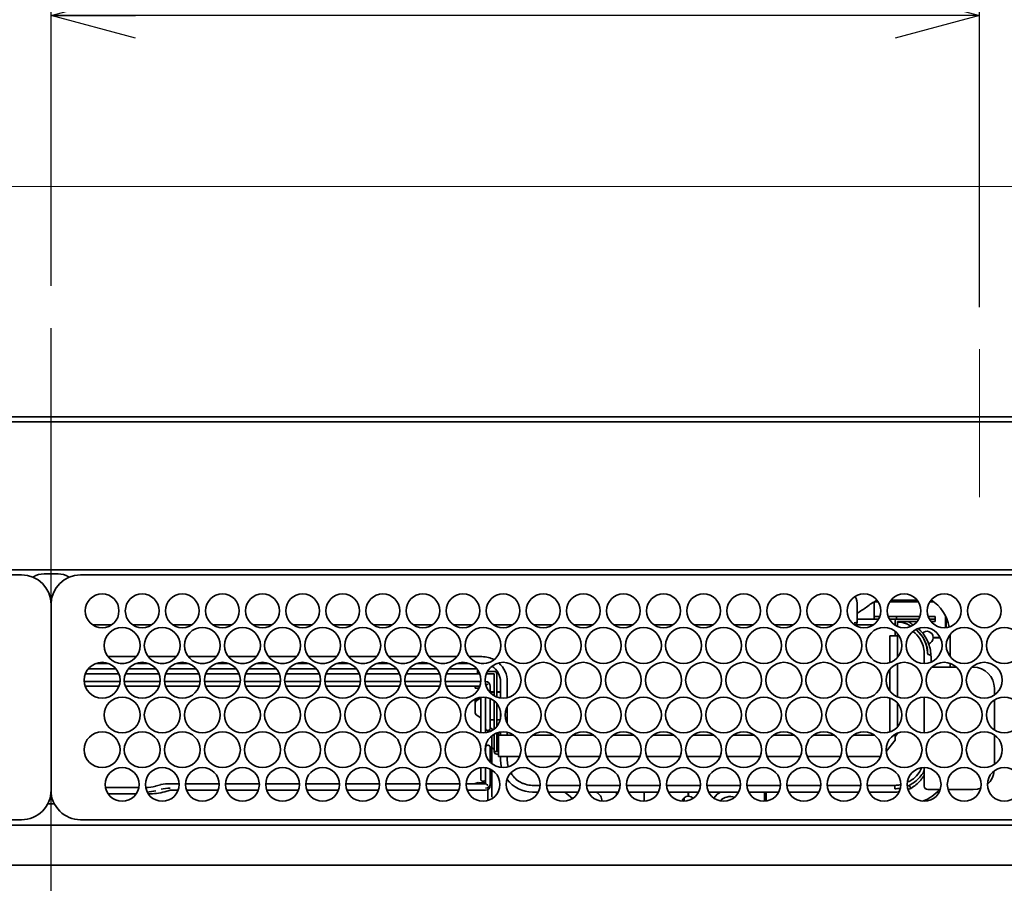
# Model space of a CAD drawing. Units: millimetres. Extents: x 18 to 404, y 6 to 291.
# Drawn here: x 70 to 93, y 223 to 243 of the extents above; entities that cross this region are included whole.
import ezdxf

# ---------------------------------------------------------------- set-up
doc = ezdxf.new("R2010")
doc.units = ezdxf.units.MM
doc.linetypes.add('CENTER', pattern=[10.16, 6.35, -1.27, 1.27, -1.27])
doc.layers.add('SLD-0', color=179, linetype='Continuous')
doc.layers.add('SLD-0_0', color=7, linetype='Continuous')
doc.styles.add('SLDTEXTSTYLE0', font='TXT', dxfattribs={"width": 0.7, "bigfont": 'bigfont'})
doc.dimstyles.new('SLDDIMSTYLE2', dxfattribs={"dimtxt": 3.031684, "dimasz": 2, "dimexe": 0, "dimexo": 0.0625, "dimgap": 0.757921, "dimtad": 3, "dimdec": 1, "dimlfac": 10, "dimrnd": 1e-09, "dimzin": 12, "dimdsep": 46, "dimtxsty": 'SLDTEXTSTYLE0', "dimblk1": 'OPEN30', "dimblk2": 'OPEN30', "dimsah": 1, "dimcen": 0.09, "dimadec": 0, "dimazin": 3, "dimtfac": 1, "dimtdec": 1, "dimtofl": 0, "dimtmove": 0, "dimatfit": 3, "dimldrblk": 'OPEN30', "dimfxl": 1, "dimfrac": 2, "dimtolj": 1, "dimtzin": 12, "dimarcsym": 0})

# ---------------------------------------------------------------- blocks, each defined once
blk = doc.blocks.new('SW_CENTERMARKSYMBOL_2')
at = {"layer": 'SLD-0', "color": 179}
blk.add_line((0, 5), (0, 212.21), dxfattribs=at)
blk = doc.blocks.new('_Open30')
at = {"color": 0, "linetype": 'ByBlock', "lineweight": -2}
for p, q in [((-1, 0.267949), (0, 0)), ((0, 0), (-1, -0.267949)), ((0, 0), (-1, 0))]:
    blk.add_line(p, q, dxfattribs=at)
blk = doc.blocks.new('_D_9')
at = {"layer": 'SLD-0', "color": 7}
for p, q in [((70.679, 237.095), (70.679, 244.504)), ((92.679, 236.596), (92.679, 244.504)), ((92.679, 243.504), (70.679, 243.504))]:
    blk.add_line(p, q, dxfattribs=at)
at = {"layer": 'SLD-0', "color": 7, "xscale": 2, "yscale": 2, "rotation": 180}
blk.add_blockref('_Open30', (70.679, 243.504), dxfattribs=at)
at = {"layer": 'SLD-0', "color": 7, "xscale": 2, "yscale": 2}
blk.add_blockref('_Open30', (92.679, 243.504), dxfattribs=at)
at = {"layer": 'SLD-0', "color": 7, "insert": (78.747, 246.914), "char_height": 2.6458, "attachment_point": 1, "style": 'SLDTEXTSTYLE0'}
blk.add_mtext('220', dxfattribs=at)

msp = doc.modelspace()

# ---------------------------------------------------------------- linework, layer by layer
at = {"layer": 'SLD-0', "color": 7, "lineweight": 18}
msp.add_line((92.679, 241.585), (92.679, 251.562), dxfattribs=at)
at = {"layer": 'SLD-0', "color": 179, "lineweight": 18}
msp.add_line((121.263, 239.451), (22.615, 239.451), dxfattribs=at)
at = {"layer": 'SLD-0', "color": 7, "linetype": 'CENTER', "lineweight": 18}
msp.add_line((92.679, 235.596), (92.679, 232.089), dxfattribs=at)
at = {"layer": 'SLD-0_0', "color": 179, "linetype": 'Continuous', "lineweight": 35}
for p, q in [((42.304, 233.993), (70.679, 233.993)), ((70.679, 233.993), (99.054, 233.993)), ((42.467, 233.873), (98.89, 233.873)), ((46.209, 230.248), (69.979, 230.248)), ((94.77, 230.373), (46.588, 230.373)), ((70.513, 230.273), (70.845, 230.273)), ((71.379, 230.248), (95.149, 230.248)), ((70.245, 230.196), (70.263, 230.206)), ((71.095, 230.206), (71.113, 230.196)), ((70.679, 229.548), (70.679, 225.148)), ((90.179, 229.263), (90.179, 229.609)), ((90.276, 229.613), (90.186, 229.613)), ((91.226, 229.613), (90.552, 229.613)), ((91.197, 229.653), (90.581, 229.653)), ((91.592, 229.613), (91.502, 229.613)), ((91.537, 229.653), (91.531, 229.653)), ((89.779, 229.163), (89.779, 229.523)), ((90.179, 229.203), (89.779, 229.203)), ((89.779, 229.143), (89.779, 229.133)), ((90.179, 229.263), (90.179, 229.203)), ((90.315, 229.263), (90.179, 229.263)), ((90.179, 229.203), (90.288, 229.203)), ((90.709, 229.263), (90.512, 229.263)), ((90.54, 229.203), (90.709, 229.203)), ((90.677, 229.143), (90.677, 229.059)), ((90.709, 229.203), (90.709, 229.263)), ((91.203, 229.263), (90.709, 229.263)), ((90.709, 229.203), (91.203, 229.203)), ((90.736, 229.143), (91.197, 229.143)), ((90.736, 229.143), (90.736, 229.029)), ((91.203, 229.263), (91.265, 229.263)), ((91.238, 229.203), (91.203, 229.203)), ((91.462, 229.263), (91.625, 229.263)), ((91.625, 229.203), (91.49, 229.203)), ((91.622, 229.143), (91.531, 229.143)), ((91.622, 229.143), (91.622, 229.203)), ((91.625, 229.203), (91.625, 229.263)), ((91.874, 229.27), (91.874, 229)), ((91.884, 229.001), (91.884, 229.249)), ((71.798, 229.063), (71.67, 229.063)), ((72.075, 229.063), (71.798, 229.063)), ((72.107, 229.063), (72.075, 229.063)), ((73.057, 229.063), (72.62, 229.063)), ((74.007, 229.063), (73.57, 229.063)), ((74.957, 229.063), (74.52, 229.063)), ((75.907, 229.063), (75.47, 229.063)), ((76.857, 229.063), (76.42, 229.063)), ((77.807, 229.063), (77.37, 229.063)), ((78.757, 229.063), (78.32, 229.063)), ((79.707, 229.063), (79.27, 229.063)), ((80.657, 229.063), (80.22, 229.063)), ((81.607, 229.063), (81.17, 229.063)), ((82.557, 229.063), (82.12, 229.063)), ((83.507, 229.063), (83.07, 229.063)), ((84.457, 229.063), (84.02, 229.063)), ((85.407, 229.063), (84.97, 229.063)), ((86.357, 229.063), (85.92, 229.063)), ((87.307, 229.063), (86.87, 229.063)), ((88.257, 229.063), (87.82, 229.063)), ((89.207, 229.063), (88.77, 229.063)), ((90.157, 229.063), (89.72, 229.063)), ((90.677, 228.909), (90.677, 228.803)), ((90.736, 228.853), (90.736, 228.803)), ((91.338, 228.763), (91.174, 228.956)), ((90.548, 228.173), (90.548, 228.803)), ((90.548, 228.803), (90.617, 228.803)), ((90.617, 228.803), (90.737, 228.803)), ((90.737, 228.3), (90.737, 228.803)), ((91.679, 228.768), (91.579, 228.768)), ((91.579, 228.758), (91.679, 228.758)), ((91.717, 228.772), (91.679, 228.768)), ((91.679, 228.758), (91.719, 228.762)), ((91.738, 228.778), (91.717, 228.772)), ((91.719, 228.762), (91.743, 228.769)), ((91.979, 228.823), (91.979, 228.314)), ((71.746, 228.153), (72.031, 228.153)), ((72.698, 228.313), (72.029, 228.313)), ((72.316, 228.153), (72.412, 228.153)), ((72.696, 228.153), (72.981, 228.153)), ((73.648, 228.313), (72.979, 228.313)), ((73.266, 228.153), (73.362, 228.153)), ((73.646, 228.153), (73.931, 228.153)), ((74.598, 228.313), (73.929, 228.313)), ((74.216, 228.153), (74.312, 228.153)), ((74.596, 228.153), (74.881, 228.153)), ((75.548, 228.313), (74.879, 228.313)), ((75.166, 228.153), (75.262, 228.153)), ((75.546, 228.153), (75.831, 228.153)), ((76.498, 228.313), (75.829, 228.313)), ((76.116, 228.153), (76.212, 228.153)), ((76.496, 228.153), (76.781, 228.153)), ((77.448, 228.313), (76.779, 228.313)), ((77.066, 228.153), (77.162, 228.153)), ((77.446, 228.153), (77.731, 228.153)), ((78.398, 228.313), (77.729, 228.313)), ((78.016, 228.153), (78.112, 228.153)), ((78.396, 228.153), (78.681, 228.153)), ((79.348, 228.313), (78.679, 228.313)), ((78.966, 228.153), (79.062, 228.153)), ((79.346, 228.153), (79.631, 228.153)), ((80.298, 228.313), (79.629, 228.313)), ((79.916, 228.153), (80.012, 228.153)), ((80.296, 228.153), (80.581, 228.153)), ((80.889, 228.313), (80.579, 228.313)), ((80.866, 228.153), (80.889, 228.153)), ((80.889, 228.153), (80.933, 228.151)), ((90.737, 227.356), (90.737, 228.15)), ((91.369, 228.151), (91.369, 228.363)), ((91.529, 228.318), (91.529, 228.184)), ((91.979, 228.154), (91.979, 228.063)), ((72.217, 228.023), (71.561, 228.023)), ((73.167, 228.023), (72.511, 228.023)), ((74.117, 228.023), (73.461, 228.023)), ((75.067, 228.023), (74.411, 228.023)), ((76.017, 228.023), (75.361, 228.023)), ((76.967, 228.023), (76.311, 228.023)), ((77.917, 228.023), (77.261, 228.023)), ((78.867, 228.023), (78.211, 228.023)), ((79.817, 228.023), (79.161, 228.023)), ((80.767, 228.023), (80.111, 228.023)), ((80.779, 228.008), (80.779, 227.903)), ((80.808, 227.963), (80.779, 227.963)), ((81.179, 227.963), (81.02, 227.963)), ((90.548, 227.499), (90.548, 228.007)), ((91.749, 228.063), (91.549, 228.063)), ((91.749, 228.063), (92.129, 228.063)), ((92.499, 228.063), (92.529, 228.063)), ((71.465, 227.723), (72.313, 227.723)), ((72.286, 227.903), (71.491, 227.903)), ((72.415, 227.723), (72.859, 227.723)), ((73.236, 227.903), (72.441, 227.903)), ((72.859, 227.723), (73.159, 227.723)), ((73.159, 227.723), (73.263, 227.723)), ((73.365, 227.723), (73.499, 227.723)), ((74.186, 227.903), (73.391, 227.903)), ((73.499, 227.723), (74.213, 227.723)), ((74.315, 227.723), (75.163, 227.723)), ((75.136, 227.903), (74.341, 227.903)), ((75.265, 227.723), (76.113, 227.723)), ((76.086, 227.903), (75.291, 227.903)), ((76.215, 227.723), (77.063, 227.723)), ((77.036, 227.903), (76.241, 227.903)), ((77.165, 227.723), (78.013, 227.723)), ((77.986, 227.903), (77.191, 227.903)), ((78.115, 227.723), (78.963, 227.723)), ((78.936, 227.903), (78.141, 227.903)), ((79.065, 227.723), (79.913, 227.723)), ((79.886, 227.903), (79.091, 227.903)), ((80.015, 227.723), (80.863, 227.723)), ((80.779, 227.903), (80.041, 227.903)), ((80.836, 227.903), (80.779, 227.903)), ((80.965, 227.723), (80.974, 227.723)), ((81.179, 227.903), (80.991, 227.903)), ((81.179, 227.903), (81.179, 227.383)), ((81.239, 227.903), (81.239, 227.355)), ((81.329, 227.713), (81.329, 227.332)), ((81.489, 227.34), (81.489, 227.713)), ((72.29, 227.613), (71.487, 227.613)), ((72.859, 227.613), (72.437, 227.613)), ((73.159, 227.613), (72.859, 227.613)), ((73.24, 227.613), (73.159, 227.613)), ((73.499, 227.613), (73.387, 227.613)), ((74.19, 227.613), (73.499, 227.613)), ((75.14, 227.613), (74.337, 227.613)), ((76.09, 227.613), (75.287, 227.613)), ((77.04, 227.613), (76.237, 227.613)), ((77.99, 227.613), (77.187, 227.613)), ((78.94, 227.613), (78.137, 227.613)), ((79.89, 227.613), (79.087, 227.613)), ((80.84, 227.613), (80.037, 227.613)), ((80.724, 227.563), (80.724, 227.613)), ((80.819, 227.563), (80.724, 227.563)), ((80.984, 227.624), (80.987, 227.627)), ((80.987, 227.627), (80.994, 227.633)), ((80.994, 227.633), (81.002, 227.641)), ((81.002, 227.641), (81.01, 227.65)), ((81.01, 227.65), (81.019, 227.659)), ((81.084, 227.613), (81.084, 227.457)), ((81.179, 227.478), (81.084, 227.478)), ((81.084, 227.474), (81.179, 227.474)), ((81.329, 227.478), (81.239, 227.478)), ((81.239, 227.474), (81.329, 227.474)), ((93.029, 227.563), (93.029, 227.402)), ((80.724, 227.217), (80.724, 227.255)), ((80.724, 226.982), (80.724, 227.217)), ((80.753, 227.302), (80.818, 227.344)), ((80.753, 227.264), (80.864, 227.337)), ((80.864, 227.231), (80.864, 227.352)), ((80.864, 226.508), (80.864, 227.231)), ((80.974, 227.063), (80.974, 227.351)), ((80.974, 227.231), (80.974, 226.51)), ((81.084, 227.32), (81.084, 227.063)), ((81.179, 227.263), (81.179, 226.617)), ((90.548, 226.527), (90.548, 227.333)), ((91.369, 226.505), (91.369, 227.355)), ((93.029, 227.284), (93.029, 226.576)), ((81.084, 227.063), (81.084, 226.613)), ((81.239, 227.204), (81.239, 226.656)), ((81.329, 227.022), (81.329, 226.839)), ((81.489, 226.73), (81.489, 227.13)), ((90.737, 226.654), (90.737, 227.206)), ((80.864, 226.862), (80.753, 226.936)), ((81.179, 226.812), (81.084, 226.812)), ((81.322, 226.812), (81.239, 226.812)), ((81.024, 226.563), (81.034, 226.563)), ((81.024, 226.52), (81.024, 226.563)), ((81.057, 226.569), (81.088, 226.543)), ((81.084, 226.632), (81.149, 226.576)), ((81.179, 226.598), (81.179, 226.617)), ((81.329, 226.528), (81.329, 226.451)), ((81.489, 226.451), (81.489, 226.521)), ((81.124, 226.413), (81.124, 226.275)), ((81.17, 226.472), (81.179, 226.464)), ((81.179, 226.421), (81.179, 226.477)), ((81.179, 226.421), (81.179, 226.063)), ((81.239, 226.505), (81.239, 226.421)), ((81.239, 226.498), (81.293, 226.451)), ((81.239, 226.421), (81.239, 226.063)), ((81.239, 226.412), (81.279, 226.378)), ((81.244, 226.507), (81.329, 226.507)), ((81.279, 226.364), (81.258, 226.348)), ((81.639, 226.451), (81.279, 226.451)), ((81.279, 226.333), (81.279, 226.451)), ((81.279, 226.333), (81.279, 225.945)), ((82.589, 226.451), (82.089, 226.451)), ((83.539, 226.451), (83.039, 226.451)), ((84.489, 226.451), (83.989, 226.451)), ((85.439, 226.451), (84.939, 226.451)), ((86.389, 226.451), (85.889, 226.451)), ((87.339, 226.451), (86.839, 226.451)), ((88.289, 226.451), (87.789, 226.451)), ((89.239, 226.451), (88.739, 226.451)), ((90.189, 226.451), (89.689, 226.451)), ((90.466, 226.063), (90.679, 226.333)), ((90.679, 226.451), (90.639, 226.451)), ((90.653, 226.461), (90.645, 226.451)), ((90.736, 226.491), (90.679, 226.419)), ((90.679, 226.333), (90.679, 226.451)), ((90.707, 226.491), (90.737, 226.491)), ((90.737, 226.491), (90.737, 226.504)), ((93.029, 226.458), (93.029, 225.757)), ((80.974, 226.199), (80.974, 226.016)), ((81.034, 226.213), (81.024, 226.213)), ((81.084, 226.163), (81.084, 225.812)), ((81.124, 226.275), (81.124, 226.008)), ((81.179, 226.111), (81.124, 226.159)), ((81.239, 226.063), (81.179, 226.063)), ((81.279, 226.063), (81.239, 226.063)), ((81.124, 226.008), (81.124, 225.775)), ((81.279, 226.003), (81.239, 226.003)), ((81.279, 225.943), (81.279, 225.945)), ((81.781, 225.943), (81.279, 225.943)), ((81.329, 225.943), (81.329, 225.863)), ((81.343, 225.715), (81.329, 225.863)), ((81.481, 225.855), (81.483, 225.852)), ((81.483, 225.852), (81.49, 225.842)), ((81.489, 225.863), (81.489, 225.943)), ((82.731, 225.943), (81.947, 225.943)), ((83.681, 225.943), (82.897, 225.943)), ((84.631, 225.943), (83.847, 225.943)), ((85.581, 225.943), (84.797, 225.943)), ((86.531, 225.943), (85.747, 225.943)), ((87.481, 225.943), (86.697, 225.943)), ((88.431, 225.943), (87.647, 225.943)), ((89.381, 225.943), (88.597, 225.943)), ((90.331, 225.943), (89.547, 225.943)), ((80.864, 225.678), (80.864, 225.682)), ((80.864, 225.395), (80.864, 225.678)), ((80.974, 225.68), (80.974, 225.678)), ((80.974, 225.678), (80.974, 225.486)), ((81.084, 225.647), (81.084, 225.302)), ((81.124, 225.625), (81.124, 225.467)), ((81.35, 225.684), (81.343, 225.715)), ((91.369, 225.243), (91.369, 225.685)), ((80.865, 225.389), (80.864, 225.395)), ((80.868, 225.383), (80.865, 225.389)), ((80.872, 225.377), (80.868, 225.383)), ((80.878, 225.373), (80.872, 225.377)), ((80.886, 225.369), (80.878, 225.373)), ((80.895, 225.366), (80.886, 225.369)), ((80.904, 225.364), (80.895, 225.366)), ((80.914, 225.363), (80.904, 225.364)), ((80.914, 225.363), (80.924, 225.363)), ((80.934, 225.364), (80.924, 225.363)), ((80.924, 225.338), (80.924, 225.363)), ((80.943, 225.366), (80.934, 225.364)), ((80.952, 225.369), (80.943, 225.366)), ((80.959, 225.373), (80.952, 225.369)), ((80.965, 225.377), (80.959, 225.373)), ((80.97, 225.383), (80.965, 225.377)), ((80.973, 225.389), (80.97, 225.383)), ((80.974, 225.395), (80.973, 225.389)), ((80.974, 225.303), (80.974, 225.486)), ((81.124, 225.467), (81.124, 225.379)), ((81.124, 225.379), (81.124, 225.219)), ((91.315, 225.43), (91.369, 225.496)), ((91.351, 225.473), (91.369, 225.473)), ((72.757, 225.213), (71.97, 225.213)), ((73.27, 225.279), (73.145, 225.241)), ((73.276, 225.28), (73.27, 225.279)), ((73.284, 225.28), (73.276, 225.28)), ((73.373, 225.111), (73.499, 225.149)), ((73.713, 225.303), (73.499, 225.303)), ((73.499, 225.149), (73.69, 225.149)), ((74.663, 225.303), (73.864, 225.303)), ((73.888, 225.149), (74.64, 225.149)), ((75.613, 225.303), (74.814, 225.303)), ((74.838, 225.149), (75.59, 225.149)), ((76.563, 225.303), (75.764, 225.303)), ((75.788, 225.149), (76.54, 225.149)), ((77.513, 225.303), (76.714, 225.303)), ((76.738, 225.149), (77.49, 225.149)), ((78.463, 225.303), (77.664, 225.303)), ((77.688, 225.149), (78.44, 225.149)), ((79.413, 225.303), (78.614, 225.303)), ((78.638, 225.149), (79.39, 225.149)), ((80.363, 225.303), (79.564, 225.303)), ((79.588, 225.149), (80.34, 225.149)), ((80.975, 225.303), (80.514, 225.303)), ((80.538, 225.149), (80.974, 225.149)), ((80.724, 225.303), (80.724, 225.308)), ((80.924, 225.326), (80.824, 225.326)), ((80.924, 225.338), (80.924, 225.326)), ((80.924, 225.326), (80.974, 225.326)), ((81.024, 225.16), (81.024, 224.9)), ((81.084, 225.302), (81.084, 225.257)), ((81.124, 225.219), (81.124, 224.985)), ((82.263, 225.263), (82.089, 225.263)), ((82.414, 225.263), (82.682, 225.263)), ((82.96, 225.263), (82.682, 225.263)), ((83.213, 225.263), (82.96, 225.263)), ((84.163, 225.263), (83.364, 225.263)), ((85.113, 225.263), (84.314, 225.263)), ((86.063, 225.263), (85.264, 225.263)), ((87.013, 225.263), (86.214, 225.263)), ((87.963, 225.263), (87.164, 225.263)), ((88.913, 225.263), (88.114, 225.263)), ((89.43, 225.263), (89.064, 225.263)), ((89.798, 225.263), (89.43, 225.263)), ((89.863, 225.263), (89.798, 225.263)), ((90.076, 225.263), (90.014, 225.263)), ((90.486, 225.263), (90.076, 225.263)), ((90.669, 225.263), (90.486, 225.263)), ((90.669, 225.263), (90.702, 225.264)), ((90.702, 225.264), (90.761, 225.27)), ((90.761, 225.27), (90.812, 225.286)), ((90.972, 225.245), (90.966, 225.242)), ((91.013, 225.263), (90.972, 225.245)), ((91.004, 225.171), (90.983, 225.163)), ((91.048, 225.192), (91.004, 225.171)), ((91.469, 225.163), (91.449, 225.163)), ((91.479, 225.163), (91.469, 225.163)), ((91.479, 225.163), (91.745, 225.163)), ((92.529, 225.163), (91.933, 225.163)), ((92.626, 225.173), (92.529, 225.163)), ((92.704, 225.195), (92.626, 225.173)), ((70.673, 225.059), (70.685, 225.059)), ((72.034, 225.059), (72.694, 225.059)), ((82.22, 225.103), (82.089, 225.103)), ((82.682, 225.103), (82.457, 225.103)), ((82.682, 225.103), (82.96, 225.103)), ((82.851, 225.103), (83.031, 224.949)), ((82.96, 225.103), (83.17, 225.103)), ((83.407, 225.103), (84.12, 225.103)), ((84.079, 225.103), (84.079, 225.038)), ((84.357, 225.103), (85.07, 225.103)), ((84.379, 225.103), (84.379, 225.066)), ((84.729, 225.103), (84.729, 224.885)), ((85.307, 225.103), (86.02, 225.103)), ((85.679, 224.885), (85.679, 224.969)), ((85.774, 225.007), (85.774, 225.103)), ((85.784, 225.103), (85.784, 225.007)), ((85.844, 224.993), (85.784, 225.007)), ((85.892, 224.956), (85.844, 224.993)), ((86.257, 225.103), (86.97, 225.103)), ((86.463, 225.051), (86.378, 224.962)), ((86.541, 225.103), (86.463, 225.051)), ((87.207, 225.103), (87.92, 225.103)), ((87.579, 224.885), (87.579, 225.103)), ((87.619, 225.103), (87.619, 224.889)), ((88.157, 225.103), (88.87, 225.103)), ((89.107, 225.103), (89.43, 225.103)), ((89.43, 225.103), (89.798, 225.103)), ((89.798, 225.103), (89.82, 225.103)), ((90.057, 225.103), (90.076, 225.103)), ((90.076, 225.103), (90.486, 225.103)), ((90.486, 225.103), (90.669, 225.103)), ((70.679, 224.823), (70.599, 224.823)), ((70.759, 224.823), (70.679, 224.823)), ((69.979, 224.448), (46.209, 224.448)), ((95.149, 224.448), (71.379, 224.448)), ((46.588, 224.323), (94.77, 224.323)), ((99.296, 223.373), (42.062, 223.373))]:
    msp.add_line(p, q, dxfattribs=at)
for centre, radius in [((71.889, 229.398), 0.4), ((72.839, 229.398), 0.4), ((73.789, 229.398), 0.4), ((74.739, 229.398), 0.4), ((75.689, 229.398), 0.4), ((76.639, 229.398), 0.4), ((77.589, 229.398), 0.4), ((78.539, 229.398), 0.4), ((79.489, 229.398), 0.4), ((80.439, 229.398), 0.4), ((81.389, 229.398), 0.4), ((82.339, 229.398), 0.4), ((83.289, 229.398), 0.4), ((84.239, 229.398), 0.4), ((85.189, 229.398), 0.4), ((86.139, 229.398), 0.4), ((87.089, 229.398), 0.4), ((88.039, 229.398), 0.4), ((88.989, 229.398), 0.4), ((89.939, 229.398), 0.4), ((90.889, 229.398), 0.4), ((91.839, 229.398), 0.4), ((92.789, 229.398), 0.4), ((72.364, 228.576), 0.425), ((73.314, 228.576), 0.425), ((74.264, 228.576), 0.425), ((75.214, 228.576), 0.425), ((76.164, 228.576), 0.425), ((77.114, 228.576), 0.425), ((78.064, 228.576), 0.425), ((79.014, 228.576), 0.425), ((79.964, 228.576), 0.425), ((80.914, 228.576), 0.425), ((81.864, 228.576), 0.425), ((82.814, 228.576), 0.425), ((83.764, 228.576), 0.425), ((84.714, 228.576), 0.425), ((85.664, 228.576), 0.425), ((86.614, 228.576), 0.425), ((87.564, 228.576), 0.425), ((88.514, 228.576), 0.425), ((89.464, 228.576), 0.425), ((90.414, 228.576), 0.425), ((91.364, 228.576), 0.425), ((92.314, 228.576), 0.425), ((93.264, 228.576), 0.425), ((71.889, 227.753), 0.425), ((72.839, 227.753), 0.425), ((73.789, 227.753), 0.425), ((74.739, 227.753), 0.425), ((75.689, 227.753), 0.425), ((76.639, 227.753), 0.425), ((77.589, 227.753), 0.425), ((78.539, 227.753), 0.425), ((79.489, 227.753), 0.425), ((80.439, 227.753), 0.425), ((81.389, 227.753), 0.425), ((82.339, 227.753), 0.425), ((83.289, 227.753), 0.425), ((84.239, 227.753), 0.425), ((85.189, 227.753), 0.425), ((86.139, 227.753), 0.425), ((87.089, 227.753), 0.425), ((88.039, 227.753), 0.425), ((88.989, 227.753), 0.425), ((89.939, 227.753), 0.425), ((90.889, 227.753), 0.425), ((91.839, 227.753), 0.425), ((92.789, 227.753), 0.425), ((72.364, 226.93), 0.425), ((73.314, 226.93), 0.425), ((74.264, 226.93), 0.425), ((75.214, 226.93), 0.425), ((76.164, 226.93), 0.425), ((77.114, 226.93), 0.425), ((78.064, 226.93), 0.425), ((79.014, 226.93), 0.425), ((79.964, 226.93), 0.425), ((80.914, 226.93), 0.425), ((81.864, 226.93), 0.425), ((82.814, 226.93), 0.425), ((83.764, 226.93), 0.425), ((84.714, 226.93), 0.425), ((85.664, 226.93), 0.425), ((86.614, 226.93), 0.425), ((87.564, 226.93), 0.425), ((88.514, 226.93), 0.425), ((89.464, 226.93), 0.425), ((90.414, 226.93), 0.425), ((91.364, 226.93), 0.425), ((92.314, 226.93), 0.425), ((93.264, 226.93), 0.425), ((71.889, 226.108), 0.425), ((72.839, 226.108), 0.425), ((73.789, 226.108), 0.425), ((74.739, 226.108), 0.425), ((75.689, 226.108), 0.425), ((76.639, 226.108), 0.425), ((77.589, 226.108), 0.425), ((78.539, 226.108), 0.425), ((79.489, 226.108), 0.425), ((80.439, 226.108), 0.425), ((81.389, 226.108), 0.425), ((82.339, 226.108), 0.425), ((83.289, 226.108), 0.425), ((84.239, 226.108), 0.425), ((85.189, 226.108), 0.425), ((86.139, 226.108), 0.425), ((87.089, 226.108), 0.425), ((88.039, 226.108), 0.425), ((88.989, 226.108), 0.425), ((89.939, 226.108), 0.425), ((90.889, 226.108), 0.425), ((91.839, 226.108), 0.425), ((92.789, 226.108), 0.425), ((72.364, 225.285), 0.4), ((73.314, 225.285), 0.4), ((74.264, 225.285), 0.4), ((75.214, 225.285), 0.4), ((76.164, 225.285), 0.4), ((77.114, 225.285), 0.4), ((78.064, 225.285), 0.4), ((79.014, 225.285), 0.4), ((79.964, 225.285), 0.4), ((80.914, 225.285), 0.4), ((81.864, 225.285), 0.4), ((82.814, 225.285), 0.4), ((83.764, 225.285), 0.4), ((84.714, 225.285), 0.4), ((85.664, 225.285), 0.4), ((86.614, 225.285), 0.4), ((87.564, 225.285), 0.4), ((88.514, 225.285), 0.4), ((89.464, 225.285), 0.4), ((90.414, 225.285), 0.4), ((91.364, 225.285), 0.4), ((92.314, 225.285), 0.4), ((93.264, 225.285), 0.4)]:
    msp.add_circle(centre, radius, dxfattribs=at)
for centre, radius, start, end in [((69.979, 229.548), 0.7, 0, 90), ((70.513, 229.773), 0.5, 90, 120), ((71.379, 229.548), 0.7, 90, 180), ((70.845, 229.773), 0.5, 60, 90), ((89.279, 229.523), 0.5, 0, 25.5962), ((90.979, 228.222), 1.602, 117.0232, 127.7722), ((90.979, 228.823), 1, 11.1721, 56.3617), ((89.079, 230.673), 1.5, 297.8181, 307.7722), ((89.709, 229.133), 0.07, 278.4355, 0.0004), ((90.737, 229.144), 0.0596, 90.3555, 180.3475), ((90.669, 228.363), 0.7, 31.2975, 51.582), ((91.429, 228.763), 0.15, 1.91, 134.3571), ((91.429, 228.763), 0.15, 285.325, 358.0898), ((80.889, 227.713), 0.6, 61.4835, 90), ((80.889, 227.713), 0.6, 0, 48.798), ((80.889, 227.713), 0.44, 0, 57.6993), ((81.179, 227.903), 0.06, 0.0009, 90), ((92.529, 227.563), 0.5, 0, 90), ((80.974, 227.613), 0.11, 360, 90), ((80.782, 227.251), 0.0581, 119.5895, 176.3885), ((80.782, 227.214), 0.0581, 119.5893, 176.392), ((80.782, 226.986), 0.0581, 183.6115, 240.4105), ((81.024, 226.613), 0.05, 180, 270), ((81.034, 226.613), 0.05, 270.0002, 359.9995), ((81.074, 226.413), 0.05, 0, 26.3183), ((81.024, 226.163), 0.05, 90, 180), ((81.034, 226.163), 0.05, 0, 89.9998), ((81.239, 226.063), 0.06, 180, 270), ((92.529, 225.663), 0.5, 312.0779, 353.4133), ((82.089, 225.863), 0.76, 217.0687, 270), ((69.979, 225.148), 0.7, 270, 0.0001), ((71.379, 225.148), 0.7, 179.9999, 270), ((72.917, 226.22), 1.008, 270.2175, 283.929), ((72.928, 226.055), 0.95, 271.689, 284.08), ((72.963, 226.759), 1.699, 270.6422, 283.9703), ((73.477, 224.454), 0.848, 88.5212, 103.1205), ((73.477, 224.346), 0.848, 88.5212, 103.1205), ((80.8, 225.176), 0.152, 80.8603, 119.9119), ((80.975, 225.303), 0.109, 269.5328, 359.5235), ((80.975, 225.258), 0.109, 269.5328, 359.5235), ((90.669, 225.963), 0.78, 270, 279.9539), ((90.979, 225.823), 1, 290.4427, 318.7001), ((91.449, 225.243), 0.08, 180, 269.9999), ((83.479, 224.883), 0.25, 0, 61.6424), ((85.779, 224.857), 0.15, 91.9102, 168.9333), ((86.779, 224.648), 0.35, 73.5987, 135.4794), ((90.669, 225.963), 0.86, 270, 276.9925)]:
    msp.add_arc(centre, radius, start, end, dxfattribs=at)
msp.add_ellipse((81.024, 225.253), major_axis=(0.0498, -0.0498), ratio=0.090771, start_param=1.750167, end_param=3.232116, dxfattribs=at)
for points, knots in [([(89.708, 229.111), (89.708, 229.111), (89.715, 229.112), (89.729, 229.114), (89.749, 229.119), (89.766, 229.128), (89.777, 229.139), (89.778, 229.147), (89.778, 229.151)], [0, 0, 0, 0, 0.010849, 0.170293, 0.377861, 0.585202, 0.79261, 1, 1, 1, 1]), ([(89.778, 229.151), (89.779, 229.151), (89.779, 229.148), (89.779, 229.146), (89.779, 229.143)], [0, 0, 0, 0, 0.104717, 1, 1, 1, 1]), ([(89.779, 229.152), (89.779, 229.153), (89.779, 229.158), (89.779, 229.162), (89.779, 229.165)], [0, 0, 0, 0, 0.321044, 1, 1, 1, 1]), ([(91.048, 229.032), (91.015, 229.055), (90.923, 229.117), (90.812, 229.125), (90.741, 229.13)], [0, 0, 0, 0, 0.3666494, 1, 1, 1, 1]), ([(91.048, 229.032), (91.012, 229.056), (90.921, 229.117), (90.81, 229.125), (90.743, 229.13)], [0, 0, 0, 0, 0.3890588, 1, 1, 1, 1]), ([(91.096, 229.065), (91.068, 229.093), (91.03, 229.13), (90.981, 229.141), (90.969, 229.143)], [0, 0, 0, 0, 0.7640071, 1, 1, 1, 1]), ([(91.449, 228.363), (91.444, 228.433), (91.434, 228.571), (91.337, 228.794), (91.228, 228.902), (91.175, 228.956)], [0, 0, 0, 0, 0.3379285, 0.6734538, 1, 1, 1, 1]), ([(91.529, 228.31), (91.525, 228.361), (91.517, 228.462), (91.472, 228.63), (91.392, 228.786), (91.313, 228.909), (91.244, 228.956), (91.224, 228.969)], [0, 0, 0, 0, 0.2252981, 0.4511935, 0.6788536, 0.9076672, 1, 1, 1, 1]), ([(91.369, 228.363), (91.366, 228.417), (91.359, 228.522), (91.311, 228.651), (91.274, 228.715), (91.267, 228.727)], [0, 0, 0, 0, 0.450109, 0.894515, 1, 1, 1, 1]), ([(91.338, 228.763), (91.364, 228.715), (91.418, 228.609), (91.446, 228.467), (91.448, 228.388), (91.449, 228.363)], [0, 0, 0, 0, 0.36938, 0.800165, 1, 1, 1, 1]), ([(91.449, 228.363), (91.459, 228.363), (91.48, 228.361), (91.507, 228.351), (91.525, 228.336), (91.528, 228.324), (91.529, 228.318)], [0, 0, 0, 0, 0.250001, 0.500007, 0.749999, 1, 1, 1, 1]), ([(81.019, 227.659), (81.016, 227.661), (81.011, 227.662), (81.007, 227.663), (81.007, 227.663)], [0, 0, 0, 0, 0.954329, 1, 1, 1, 1]), ([(81.024, 227.647), (81.024, 227.647), (81.023, 227.649), (81.022, 227.653), (81.02, 227.657), (81.019, 227.659)], [0, 0, 0, 0, 0.045639, 0.428307, 1, 1, 1, 1]), ([(81.489, 225.864), (81.489, 225.86), (81.489, 225.807), (81.501, 225.755), (81.511, 225.707)], [0, 0, 0, 0, 0.072953, 1, 1, 1, 1]), ([(90.993, 225.343), (91.033, 225.367), (91.132, 225.427), (91.243, 225.548), (91.285, 225.638), (91.301, 225.674)], [0, 0, 0, 0, 0.294292, 0.721426, 1, 1, 1, 1]), ([(91.369, 225.626), (91.362, 225.61), (91.338, 225.553), (91.264, 225.453), (91.151, 225.343), (91.059, 225.29), (91.013, 225.263)], [0, 0, 0, 0, 0.11257, 0.407568, 0.703301, 1, 1, 1, 1]), ([(81.578, 225.559), (81.591, 225.535), (81.614, 225.493), (81.648, 225.456), (81.664, 225.44), (81.666, 225.438)], [0, 0, 0, 0, 0.5464196, 0.9442263, 1, 1, 1, 1]), ([(81.666, 225.438), (81.668, 225.436), (81.708, 225.396), (81.771, 225.35), (81.84, 225.317), (81.862, 225.308), (81.864, 225.307)], [0, 0, 0, 0, 0.035245, 0.712872, 0.962621, 1, 1, 1, 1]), ([(91.048, 225.192), (91.131, 225.245), (91.239, 225.313), (91.301, 225.413), (91.315, 225.436)], [0, 0, 0, 0, 0.776222, 1, 1, 1, 1]), ([(81.007, 225.262), (81.007, 225.262), (81.011, 225.263), (81.016, 225.264), (81.019, 225.266)], [0, 0, 0, 0, 0.045672, 1, 1, 1, 1]), ([(81.024, 225.278), (81.024, 225.278), (81.023, 225.276), (81.022, 225.272), (81.02, 225.268), (81.019, 225.266)], [0, 0, 0, 0, 0.045668, 0.425742, 1, 1, 1, 1]), ([(81.864, 225.307), (81.867, 225.306), (81.886, 225.299), (81.956, 225.275), (82.03, 225.264), (82.086, 225.263), (82.089, 225.263)], [0, 0, 0, 0, 0.038789, 0.26105, 0.964325, 1, 1, 1, 1]), ([(90.669, 225.183), (90.669, 225.194), (90.669, 225.215), (90.669, 225.241), (90.669, 225.26), (90.669, 225.262), (90.669, 225.263)], [0, 0, 0, 0, 0.249988, 0.499997, 0.75, 1, 1, 1, 1]), ([(91.013, 225.263), (91.018, 225.254), (91.027, 225.235), (91.038, 225.211), (91.047, 225.195), (91.048, 225.193), (91.048, 225.192)], [0, 0, 0, 0, 0.25, 0.499996, 0.749997, 1, 1, 1, 1])]:
    msp.add_open_spline(points, degree=3, knots=knots, dxfattribs=at)

# ---------------------------------------------------------------- block references
at = {"color": 7, "linetype": 'Continuous', "xscale": 0.1, "yscale": 0.1, "zscale": 0.1}
msp.add_blockref('SW_CENTERMARKSYMBOL_2', (70.679, 214.873), dxfattribs=at)

# ---------------------------------------------------------------- dimensions: what is measured, and where the dimension line sits
at = {"layer": 'SLD-0', "color": 7}
dim = msp.add_linear_dim(base=(70.679, 243.504), p1=(92.679, 235.596), p2=(70.679, 236.095), dimstyle='SLDDIMSTYLE2', dxfattribs=at)
dim.commit()
dim.dimension.update_dxf_attribs({"geometry": '_D_9', "text_midpoint": (81.393, 243.504), "dimtype": 160})

doc.saveas('drawing.dxf')
